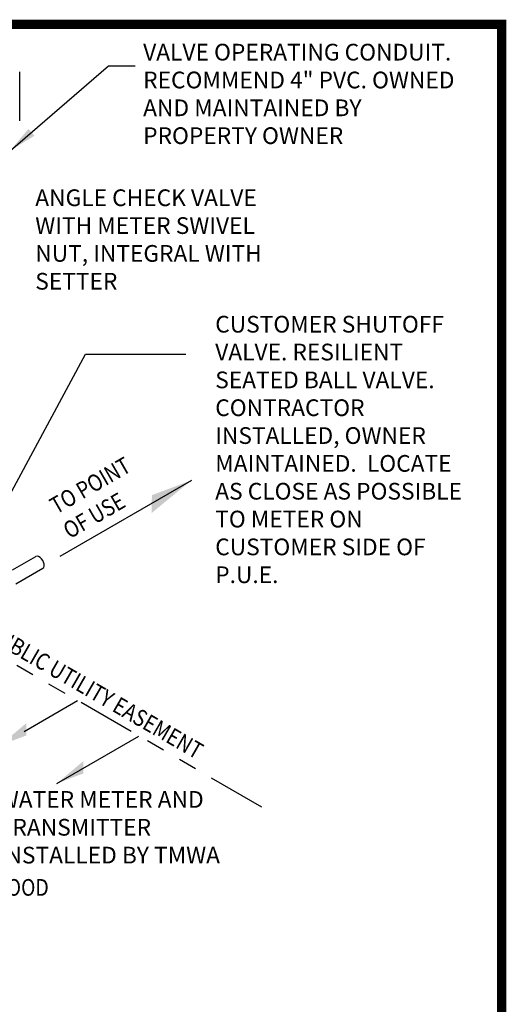
# Model space of a CAD drawing. Extents: x 0.1 to 7.9, y 0.1 to 10.4.
# Drawn here: x 5.3 to 7.9, y 5.1 to 10.4 of the extents above; entities that cross this region are included whole.
import ezdxf
from ezdxf.enums import TextEntityAlignment as Align

# ---------------------------------------------------------------- set-up
doc = ezdxf.new("R2010")
doc.units = 0
doc.header["$LTSCALE"] = 0.5
doc.header["$MEASUREMENT"] = 0
doc.linetypes.add('PHANTOM2', pattern=[1.25, 0.625, -0.125, 0.125, -0.125, 0.125, -0.125])
doc.layers.get('0').update_dxf_attribs({"linetype": 'CONTINUOUS'})
for name, color, linetype in [('BORDER', 5, 'CONTINUOUS'), ('D251', 251, 'CONTINUOUS'), ('D5', 5, 'CONTINUOUS'), ('DTL_TEXT', 7, 'CONTINUOUS'), ('TMWA_LOGO', 7, 'CONTINUOUS')]:
    doc.layers.add(name, color=color, linetype=linetype)
doc.styles.add('ROMANS', font='romans.shx', dxfattribs={"width": 0.85})
doc.styles.get("Standard").update_dxf_attribs({"font": 'romand.shx'})
doc.styles.add('TEXTSMALL', font='times.ttf', dxfattribs={"height": 0.08})
doc.styles.add('time', font='times.ttf', dxfattribs={"height": 0.1})
doc.styles.add('TIMESLARGE', font='times.ttf', dxfattribs={"height": 0.15})
doc.dimstyles.get("Standard").update_dxf_attribs({"dimtxt": 0.18, "dimasz": 0.18, "dimexe": 0.18, "dimexo": 0.0625, "dimgap": 0.09, "dimtad": 0, "dimtih": 1, "dimtoh": 1, "dimdec": 4, "dimzin": 0, "dimdsep": 46, "dimtxsty": 'Standard', "dimcen": 0.09, "dimadec": 0, "dimazin": 0, "dimtfac": 1, "dimtdec": 4, "dimtofl": 0, "dimtmove": 0, "dimatfit": 3, "dimfxl": 0, "dimtolj": 1, "dimtzin": 0, "dimarcsym": 0})

# ---------------------------------------------------------------- blocks, each defined once
blk = doc.blocks.new('standards title block')
at = {"layer": 'BORDER', "const_width": 0.05}
blk.add_lwpolyline([(0.1092, 0.0956), (7.8576, 0.0956), (7.8576, 10.4083), (0.1092, 10.4083)], close=True, dxfattribs=at)
at = {"layer": 'TMWA_LOGO'}
for tag, height, style, p in [('APPENDIX', 0.1, 'time', (4.6092, 0.8661)), ('DESCRIPTION', 0.1, 'time', (4.6092, 0.7004)), ('DATE', 0.1, 'time', (2.8092, 0.6754)), ('LINE2', 0.08, 'TEXTSMALL', (4.6092, 0.5663)), ('DRAWING', 0.15, 'TIMESLARGE', (6.9834, 0.4984)), ('LINE3', 0.08, 'TEXTSMALL', (4.6092, 0.4399)), ('LINE4', 0.08, 'TEXTSMALL', (4.6092, 0.3173)), ('REV', 0.1, 'time', (2.8092, 0.1854)), ('LINE5', 0.08, 'TEXTSMALL', (4.6092, 0.1943))]:
    blk.add_attdef(tag, text='', height=height, dxfattribs=dict(at, style=style)).set_placement(p, align=Align.CENTER)

msp = doc.modelspace()

# ---------------------------------------------------------------- linework, layer by layer
at = {"layer": 'D251'}
msp.add_line((5.2584, 9.8878), (5.2584, 10.1517), dxfattribs=at)
at = {"layer": 'D5', "linetype": 'Continuous'}
for p, q in [((5.2201, 7.468), (5.3463, 7.5409)), ((5.2384, 7.3935), (5.3833, 7.4771))]:
    msp.add_line(p, q, dxfattribs=at)
msp.add_lwpolyline([(5.3833, 7.4771), (5.3878, 7.4817), (5.3905, 7.4893), (5.3904, 7.4992), (5.3877, 7.5099), (5.3831, 7.5197), (5.3769, 7.5286), (5.369, 7.5362), (5.3605, 7.5411), (5.3526, 7.5426), (5.3463, 7.5409)], dxfattribs=at)
at = {"layer": 'DTL_TEXT'}
msp.add_line((6.1847, 7.9511), (5.4741, 7.5408), dxfattribs=at)
at = {"layer": 'DTL_TEXT', "linetype": 'PHANTOM2'}
msp.add_line((6.5639, 6.1908), (4.9237, 7.1378), dxfattribs=at)
at = {"layer": 'DTL_TEXT', "linetype": 'Continuous'}
for p, q in [((5.2822, 6.5981), (5.5703, 6.7645)), ((5.4592, 6.3182), (5.9013, 6.5734))]:
    msp.add_line(p, q, dxfattribs=at)
at = {"layer": 'DTL_TEXT'}
for points in [[(5.9711, 7.8711), (5.9707, 7.7756), (6.1847, 7.9511)], [(5.2947, 6.5765), (5.2943, 6.6427), (5.1523, 6.5231)], [(5.6016, 6.3715), (5.6012, 6.4378), (5.4592, 6.3182)]]:
    msp.add_solid(points, dxfattribs=at)

# ---------------------------------------------------------------- block references
msp.add_blockref('standards title block', (0, 0))

# ---------------------------------------------------------------- texts
at = {"layer": 'DTL_TEXT', "linetype": 'Continuous', "style": 'ROMANS', "oblique": 30, "width": 0.85}
for s, p in [('TO POINT', (5.6611, 7.8848)), ('OF USE', (5.682, 7.7227))]:
    msp.add_text(s, height=0.09, rotation=30, dxfattribs=at).set_placement(p, align=Align.CENTER)
at = {"layer": 'DTL_TEXT', "style": 'ROMANS', "oblique": 330, "width": 0.85}
msp.add_text('PUBLIC UTILITY EASEMENT', height=0.09, rotation=330, dxfattribs=at).set_placement((5.0722, 7.1029))
at = {"layer": 'DTL_TEXT', "style": 'ROMANS', "width": 0.85}
msp.add_text('2"x 6"x 30\' REDWOOD', height=0.09, dxfattribs=at).set_placement((4.3635, 5.7126))
at = {"layer": 'DTL_TEXT', "char_height": 0.09, "attachment_point": 1, "style": 'ROMANS'}
for s, insert, width in [('VALVE OPERATING CONDUIT. RECOMMEND 4" PVC. OWNED AND MAINTAINED BY PROPERTY OWNER', (5.9242, 10.3034), 1.6964), ('ANGLE CHECK VALVE WITH METER SWIVEL NUT, INTEGRAL WITH SETTER', (5.3424, 9.5189), 1.359488), ('CUSTOMER SHUTOFF VALVE. RESILIENT SEATED BALL VALVE. CONTRACTOR INSTALLED, OWNER MAINTAINED.  LOCATE AS CLOSE AS POSSIBLE TO METER ON CUSTOMER SIDE OF P.U.E.', (6.3128, 8.8374), 1.386874), ('WATER METER AND TRANSMITTER INSTALLED BY TMWA', (5.1457, 6.2766), 1.359488)]:
    msp.add_mtext(s, dxfattribs=dict(at, insert=insert, width=width))

# ---------------------------------------------------------------- leaders
at = {"layer": 'DTL_TEXT'}
for points in [[(5.2083, 9.7286), (5.7373, 10.185), (5.881, 10.1842)], [(4.9725, 7.4424), (5.6125, 8.6315), (6.1548, 8.6315)]]:
    msp.add_leader(points, dimstyle='Standard', override={"dimasz": 0.15}, dxfattribs=at)

doc.saveas('drawing.dxf')
